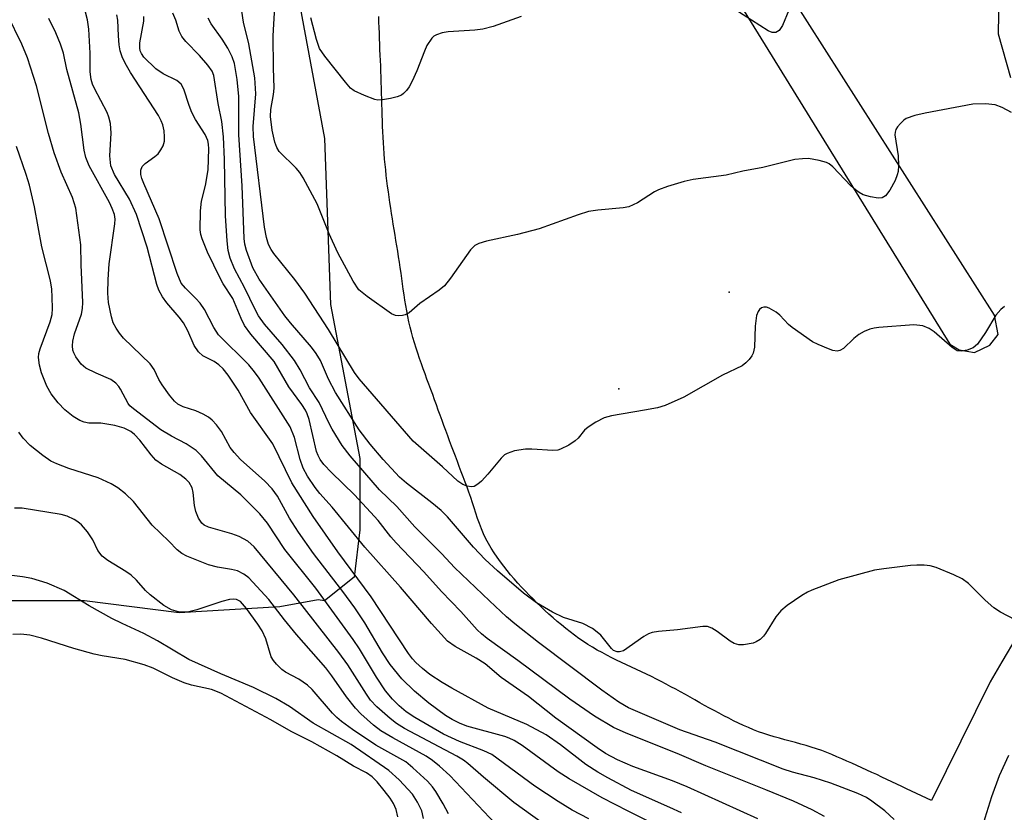
# Model space of a CAD drawing. Units: inches. Extents: x 1237769 to 1243769, y 549453 to 553454.
# Drawn here: x 1241236 to 1241416, y 550150 to 550294 of the extents above; entities that cross this region are included whole.
import ezdxf

# ---------------------------------------------------------------- set-up
doc = ezdxf.new("R2010")
doc.units = ezdxf.units.IN
doc.header["$MEASUREMENT"] = 0
for name, color, linetype in [('ELEV-Spot Elevation', 7, 'Continuous'), ('NTRL-Trees', 3, 'Continuous'), ('TRANS-Parking Lot', 4, 'Continuous'), ('TRANS-Street Sidewalk', 7, 'Continuous'), ('Undefined', 1, 'Continuous')]:
    doc.layers.add(name, color=color, linetype=linetype)

msp = doc.modelspace()

# ---------------------------------------------------------------- linework, layer by layer
at = {"layer": 'ELEV-Spot Elevation'}
for p in [(1241365.41, 550244.64, 431.17), (1241345.27, 550226.99, 430.43)]:
    msp.add_point(p, dxfattribs=at)
at = {"layer": 'NTRL-Trees'}
msp.add_lwpolyline([(1241286.1, 550301.9), (1241291.51, 550272.7), (1241292.59, 550242.41), (1241298, 550214.28), (1241298, 550201.3), (1241296.92, 550192.64), (1241291.51, 550188.32), (1241290.34, 550188.5), (1241283.4, 550187.24), (1241265.01, 550186.15), (1241247.7, 550188.32), (1241233.64, 550188.32)], dxfattribs=at)
at = {"layer": 'TRANS-Parking Lot'}
msp.add_polyline3d([(1241351.31, 550330.28, 0), (1241347.11, 550331.34, 0), (1241343.53, 550331.33, 0), (1241339.27, 550330.58, 0), (1241336.31, 550328.48, 0), (1241333.54, 550324.74, 0), (1241333.36, 550320.52, 0), (1241333.66, 550317.34, 0), (1241335.7, 550314.57, 0), (1241339.16, 550312.85, 0), (1241341.72, 550312.75, 0), (1241354.08, 550318.69, 0), (1241405.63, 550235.16, 0), (1241407.34, 550234.1, 0), (1241410.18, 550233.64, 0), (1241412.99, 550235, 0), (1241414.5, 550236.94, 0), (1241413.81, 550240.42, 0), (1241361.05, 550323.19, 0), (1241355.74, 550328.16, 0)], close=True, dxfattribs=at)
for points in [[(1241414.68, 550302.61, 0), (1241414.49, 550291.79, 0), (1241416.73, 550283.79, 0)], [(1241417.87, 550181.84, 0), (1241415.17, 550177.18, 0), (1241413.04, 550173.54, 0), (1241402.31, 550151.93, 0), (1241401.4, 550152.35, 0), (1241400.49, 550152.76, 0), (1241399.58, 550153.19, 0), (1241398.68, 550153.61, 0), (1241397.77, 550154.04, 0), (1241396.87, 550154.47, 0), (1241395.96, 550154.9, 0), (1241395.06, 550155.33, 0), (1241394.15, 550155.76, 0), (1241393.25, 550156.19, 0), (1241392.34, 550156.62, 0), (1241391.44, 550157.04, 0), (1241390.53, 550157.46, 0), (1241389.62, 550157.88, 0), (1241388.71, 550158.29, 0), (1241387.8, 550158.7, 0), (1241386.88, 550159.1, 0), (1241385.96, 550159.5, 0), (1241385.05, 550159.89, 0), (1241384.12, 550160.27, 0), (1241383.2, 550160.64, 0), (1241382.27, 550161, 0), (1241381.32, 550161.33, 0), (1241380.37, 550161.64, 0), (1241379.41, 550161.93, 0), (1241378.45, 550162.2, 0), (1241377.48, 550162.47, 0), (1241376.51, 550162.73, 0), (1241375.54, 550162.99, 0), (1241374.57, 550163.26, 0), (1241373.61, 550163.53, 0), (1241372.65, 550163.82, 0), (1241371.7, 550164.12, 0), (1241370.76, 550164.45, 0), (1241369.83, 550164.81, 0), (1241368.91, 550165.2, 0), (1241368, 550165.6, 0), (1241367.1, 550166.02, 0), (1241366.2, 550166.46, 0), (1241365.3, 550166.9, 0), (1241364.42, 550167.36, 0), (1241363.53, 550167.83, 0), (1241362.65, 550168.3, 0), (1241361.77, 550168.78, 0), (1241360.9, 550169.26, 0), (1241360.02, 550169.75, 0), (1241359.14, 550170.24, 0), (1241358.27, 550170.73, 0), (1241357.39, 550171.22, 0), (1241356.52, 550171.7, 0), (1241355.64, 550172.19, 0), (1241354.76, 550172.67, 0), (1241353.87, 550173.14, 0), (1241352.99, 550173.6, 0), (1241352.1, 550174.06, 0), (1241351.2, 550174.5, 0), (1241350.29, 550174.93, 0), (1241349.39, 550175.36, 0), (1241348.47, 550175.79, 0), (1241347.57, 550176.21, 0), (1241346.66, 550176.64, 0), (1241345.75, 550177.07, 0), (1241344.85, 550177.51, 0), (1241343.95, 550177.95, 0), (1241343.06, 550178.41, 0), (1241342.18, 550178.88, 0), (1241341.31, 550179.36, 0), (1241340.45, 550179.86, 0), (1241339.6, 550180.38, 0), (1241338.77, 550180.93, 0), (1241337.95, 550181.49, 0), (1241337.14, 550182.07, 0), (1241336.34, 550182.68, 0), (1241335.56, 550183.29, 0), (1241334.78, 550183.93, 0), (1241334.01, 550184.57, 0), (1241333.25, 550185.24, 0), (1241332.5, 550185.91, 0), (1241331.76, 550186.59, 0), (1241331.03, 550187.28, 0), (1241330.31, 550187.98, 0), (1241329.6, 550188.69, 0), (1241328.9, 550189.39, 0), (1241328.2, 550190.11, 0), (1241327.51, 550190.84, 0), (1241326.83, 550191.57, 0), (1241326.16, 550192.32, 0), (1241325.5, 550193.09, 0), (1241324.86, 550193.86, 0), (1241324.24, 550194.66, 0), (1241323.63, 550195.46, 0), (1241323.05, 550196.28, 0), (1241322.49, 550197.11, 0), (1241321.96, 550197.94, 0), (1241321.45, 550198.8, 0), (1241320.99, 550199.67, 0), (1241320.56, 550200.57, 0), (1241320.18, 550201.49, 0), (1241319.82, 550202.42, 0), (1241319.48, 550203.36, 0), (1241319.16, 550204.32, 0), (1241318.85, 550205.28, 0), (1241318.53, 550206.24, 0), (1241318.22, 550207.19, 0), (1241317.89, 550208.14, 0), (1241317.54, 550209.08, 0), (1241317.18, 550210.01, 0), (1241316.83, 550210.95, 0), (1241316.48, 550211.89, 0), (1241316.13, 550212.83, 0), (1241315.78, 550213.76, 0), (1241315.42, 550214.7, 0), (1241315.07, 550215.63, 0), (1241314.72, 550216.57, 0), (1241314.37, 550217.5, 0), (1241314.02, 550218.44, 0), (1241313.67, 550219.38, 0), (1241313.32, 550220.32, 0), (1241312.98, 550221.26, 0), (1241312.64, 550222.19, 0), (1241312.29, 550223.13, 0), (1241311.95, 550224.08, 0), (1241311.62, 550225.01, 0), (1241311.27, 550225.95, 0), (1241310.93, 550226.9, 0), (1241310.58, 550227.84, 0), (1241310.23, 550228.78, 0), (1241309.88, 550229.72, 0), (1241309.54, 550230.65, 0), (1241309.2, 550231.6, 0), (1241308.87, 550232.55, 0), (1241308.54, 550233.49, 0), (1241308.24, 550234.44, 0), (1241307.94, 550235.39, 0), (1241307.66, 550236.35, 0), (1241307.39, 550237.32, 0), (1241307.15, 550238.28, 0), (1241306.93, 550239.25, 0), (1241306.73, 550240.23, 0), (1241306.54, 550241.21, 0), (1241306.37, 550242.2, 0), (1241306.21, 550243.18, 0), (1241306.06, 550244.18, 0), (1241305.91, 550245.17, 0), (1241305.77, 550246.16, 0), (1241305.64, 550247.15, 0), (1241305.49, 550248.14, 0), (1241305.35, 550249.14, 0), (1241305.2, 550250.12, 0), (1241305.04, 550251.11, 0), (1241304.89, 550252.1, 0), (1241304.73, 550253.09, 0), (1241304.57, 550254.08, 0), (1241304.4, 550255.06, 0), (1241304.24, 550256.05, 0), (1241304.08, 550257.04, 0), (1241303.92, 550258.03, 0), (1241303.76, 550259.02, 0), (1241303.61, 550260, 0), (1241303.46, 550260.99, 0), (1241303.32, 550261.98, 0), (1241303.18, 550262.98, 0), (1241303.04, 550263.96, 0), (1241302.92, 550264.96, 0), (1241302.8, 550265.95, 0), (1241302.69, 550266.94, 0), (1241302.59, 550267.93, 0), (1241302.5, 550268.93, 0), (1241302.42, 550269.92, 0), (1241302.35, 550270.92, 0), (1241302.29, 550271.92, 0), (1241302.23, 550272.92, 0), (1241302.18, 550273.92, 0), (1241302.14, 550274.91, 0), (1241302.1, 550275.91, 0), (1241302.06, 550276.91, 0), (1241302.03, 550277.91, 0), (1241302, 550278.91, 0), (1241301.97, 550279.92, 0), (1241301.94, 550280.92, 0), (1241301.91, 550281.92, 0), (1241301.88, 550282.92, 0), (1241301.85, 550283.92, 0), (1241301.81, 550284.91, 0), (1241301.78, 550285.92, 0), (1241301.73, 550286.92, 0), (1241301.69, 550287.91, 0), (1241301.65, 550288.92, 0), (1241301.61, 550289.91, 0), (1241301.57, 550290.91, 0), (1241301.54, 550291.91, 0), (1241301.5, 550292.91, 0), (1241301.46, 550293.91, 0), (1241301.42, 550294.91, 0)]]:
    msp.add_polyline3d(points, dxfattribs=at)
at = {"layer": 'TRANS-Street Sidewalk'}
msp.add_lwpolyline([(1241314.24, 549969.11), (1241335.18, 549987.73), (1241342.21, 549995.46), (1241349.19, 550003.48), (1241356, 550011.65), (1241362.64, 550019.95), (1241369.09, 550028.36), (1241382.62, 550047.48), (1241395.93, 550066.82), (1241408.81, 550086.09), (1241409.96, 550088.52), (1241410.99, 550091.19), (1241411.83, 550093.93), (1241412.47, 550096.72), (1241412.86, 550099.23), (1241410.25, 550140.42), (1241411.09, 550144.83), (1241412.08, 550148.77), (1241413.3, 550152.64), (1241414.74, 550156.44), (1241416.4, 550160.15)], dxfattribs=at)
at = {"layer": 'Undefined'}
for points, elevation in [([(1241415.63, 550242.04), (1241414.97, 550241.5), (1241414.03, 550240.43), (1241412.17, 550237.27), (1241410.71, 550235.18), (1241409.9, 550234.47), (1241408.85, 550234.06), (1241407.76, 550233.86), (1241407, 550233.97), (1241406.08, 550234.55), (1241402.82, 550237.39), (1241401.91, 550238.04), (1241400.73, 550238.49), (1241399.06, 550238.66), (1241392.7, 550238.21), (1241391.85, 550238.1), (1241391.05, 550237.88), (1241390.02, 550237.45), (1241389.03, 550236.93), (1241388.14, 550236.21), (1241386.27, 550234.39), (1241385.59, 550233.98), (1241385.09, 550233.89), (1241384.3, 550234.01), (1241383.49, 550234.28), (1241381.62, 550235.07), (1241380.58, 550235.61), (1241376.91, 550238.18), (1241376.24, 550238.76), (1241374.61, 550240.47), (1241373.97, 550241), (1241372.7, 550241.74), (1241372.18, 550241.9), (1241371.73, 550241.92), (1241371.3, 550241.78), (1241370.93, 550241.51), (1241370.65, 550241.12), (1241370.4, 550240.39), (1241370.14, 550238.47), (1241370.01, 550234.61), (1241369.79, 550233.5), (1241369.53, 550233.02), (1241369.01, 550232.36), (1241368.4, 550231.75), (1241367.73, 550231.22), (1241364.14, 550229.51), (1241357.09, 550225.48), (1241353.68, 550223.97), (1241352.28, 550223.56), (1241349.96, 550223.09), (1241343.9, 550222.11), (1241342.55, 550221.69), (1241341.05, 550220.91), (1241339.62, 550220.02), (1241339.01, 550219.48), (1241337.82, 550218.03), (1241337.29, 550217.53), (1241336.12, 550216.75), (1241334.61, 550216), (1241334.09, 550215.84), (1241333.23, 550215.76), (1241329.39, 550216.03), (1241328.22, 550216.03), (1241326.2, 550215.68), (1241324.85, 550215.23), (1241324.38, 550214.94), (1241323.77, 550214.36), (1241321.35, 550211.43), (1241320.17, 550210.16), (1241319.54, 550209.6), (1241318.86, 550209.2), (1241318.35, 550209.12), (1241317.55, 550209.24), (1241316.79, 550209.57), (1241315.84, 550210.19), (1241313.09, 550212.75), (1241307.73, 550217.44), (1241297.84, 550228.84), (1241297.03, 550230), (1241292.24, 550237.83), (1241287.92, 550244.47), (1241286.1, 550246.97), (1241282.28, 550251.7), (1241281.78, 550252.4), (1241281.31, 550253.32), (1241280.92, 550254.61), (1241280.56, 550256.51), (1241278.54, 550273.03), (1241278.52, 550274.87), (1241279, 550280.83), (1241278.83, 550283.77), (1241277.73, 550289.95), (1241276.72, 550293.89), (1241275.91, 550299.61)], 430), ([(1241356.67, 550149.64), (1241354.58, 550150.64), (1241347.54, 550153.75), (1241343.22, 550156.01), (1241341.43, 550157.05), (1241339.21, 550158.5), (1241334.6, 550162.09), (1241332.01, 550163.88), (1241328.48, 550165.79), (1241321.41, 550168.75), (1241314.74, 550172.4), (1241312.99, 550173.43), (1241310.75, 550174.92), (1241309.43, 550175.96), (1241308.19, 550177.06), (1241307.57, 550177.74), (1241306.88, 550178.7), (1241300.07, 550189.08), (1241293.97, 550197.25), (1241289.43, 550203.72), (1241285.58, 550209.86), (1241282.1, 550217), (1241278.03, 550222.67), (1241275.74, 550226.77), (1241273.94, 550229.52), (1241273.05, 550230.68), (1241272.25, 550231.41), (1241271.37, 550231.98), (1241269.32, 550233.02), (1241268.5, 550233.73), (1241267.73, 550234.9), (1241266.56, 550237.58), (1241265.76, 550239.06), (1241265.01, 550240.09), (1241262.73, 550242.68), (1241261.94, 550243.81), (1241261.31, 550244.99), (1241260.92, 550246.04), (1241259.13, 550252.84), (1241257.24, 550258.79), (1241255.93, 550261.6), (1241253.18, 550266.1), (1241252.55, 550267.72), (1241252.36, 550269.49), (1241252.59, 550273.66), (1241252.44, 550275.44), (1241252.18, 550276.6), (1241251.87, 550277.42), (1241249.54, 550281.81), (1241249.19, 550282.61), (1241248.94, 550283.42), (1241248.77, 550284.82), (1241248.73, 550288.26), (1241248.51, 550292.65), (1241248.28, 550294.33), (1241247.92, 550295.72)], 420), ([(1241416.93, 550277.4), (1241415.19, 550278.31), (1241413.91, 550278.82), (1241412.19, 550279), (1241409.85, 550278.94), (1241401.18, 550277.33), (1241399.25, 550276.87), (1241397.72, 550276.3), (1241397.25, 550276.01), (1241396.63, 550275.44), (1241396.1, 550274.79), (1241395.82, 550274.33), (1241395.67, 550273.84), (1241395.64, 550273.35), (1241396.22, 550269.54), (1241396.3, 550267.77), (1241396.21, 550266.68), (1241396.05, 550266.03), (1241395.67, 550265.04), (1241394.73, 550263.28), (1241393.94, 550262.19), (1241393.32, 550261.83), (1241392.57, 550261.81), (1241391.19, 550262.05), (1241389.83, 550262.43), (1241389.09, 550262.8), (1241388.43, 550263.29), (1241387.62, 550264.05), (1241384.28, 550267.53), (1241383.61, 550268.04), (1241383.12, 550268.3), (1241381.8, 550268.69), (1241379.86, 550269.01), (1241378.74, 550269), (1241377.34, 550268.82), (1241371.55, 550267.39), (1241367.85, 550266.72), (1241364.83, 550265.99), (1241358.84, 550265.18), (1241357.18, 550264.85), (1241354.12, 550263.92), (1241352.49, 550263.33), (1241351.76, 550262.94), (1241348.63, 550260.96), (1241347.05, 550260.21), (1241346.01, 550260.02), (1241341.43, 550259.62), (1241339.7, 550259.35), (1241337.85, 550258.77), (1241330.7, 550256.22), (1241326.77, 550255.18), (1241321.07, 550253.92), (1241319.71, 550253.53), (1241318.97, 550253.13), (1241318.18, 550252.37), (1241314.54, 550247.18), (1241313.45, 550245.82), (1241312.46, 550245), (1241308.94, 550242.58), (1241306.97, 550240.88), (1241306.25, 550240.5), (1241305.76, 550240.38), (1241304.99, 550240.33), (1241304.49, 550240.4), (1241303.77, 550240.72), (1241299.31, 550243.83), (1241297.81, 550245.1), (1241296.76, 550246.63), (1241293.94, 550251.83), (1241292.39, 550255.27), (1241290.16, 550260.78), (1241287.61, 550265.53), (1241287.02, 550266.47), (1241286.38, 550267.28), (1241283.27, 550270.32), (1241282.81, 550271.01), (1241282.44, 550272.01), (1241281.96, 550274.19), (1241281.67, 550276.69), (1241281.76, 550277.95), (1241282.24, 550280.73), (1241282.36, 550281.87), (1241282.2, 550285.57), (1241282.14, 550291.44), (1241282.43, 550296.72)], 432), ([(1241376.27, 550296.08), (1241375.11, 550293.29), (1241374.52, 550292.36), (1241373.92, 550292.01), (1241373.22, 550292.03), (1241372.48, 550292.35), (1241366.44, 550296.2)], 434), ([(1241339.79, 550148.55), (1241336.74, 550150.17), (1241334.16, 550151.74), (1241329.94, 550154.51), (1241322.07, 550160.28), (1241320.62, 550160.99), (1241316.18, 550162.65), (1241313.26, 550164.01), (1241308.01, 550167.02), (1241306.46, 550168.09), (1241305.13, 550169.18), (1241303.93, 550170.37), (1241302.68, 550171.94), (1241301, 550174.38), (1241297.89, 550179.57), (1241296.76, 550181.26), (1241289.92, 550190.67), (1241284.27, 550197.72), (1241281.1, 550202.48), (1241279.72, 550204.2), (1241276.24, 550207.7), (1241272.06, 550211.16), (1241269.06, 550214.77), (1241268.1, 550215.73), (1241266.27, 550216.98), (1241263.58, 550218.37), (1241261.67, 550219.51), (1241256.64, 550223.34), (1241256.01, 550223.88), (1241255.67, 550224.34), (1241254.29, 550226.97), (1241253.97, 550227.46), (1241253.45, 550228.07), (1241252.55, 550228.7), (1241249.82, 550229.85), (1241247.96, 550230.79), (1241247.11, 550231.51), (1241246.14, 550232.85), (1241245.76, 550233.57), (1241245.59, 550234.07), (1241245.52, 550234.87), (1241245.58, 550235.69), (1241245.87, 550237.07), (1241247.16, 550240.62), (1241247.37, 550241.68), (1241247.44, 550242.78), (1241247.12, 550249.61), (1241247.08, 550253.27), (1241246.13, 550259.99), (1241245.53, 550261.91), (1241243.46, 550266.52), (1241242.2, 550270.04), (1241241.15, 550273.58), (1241238.95, 550282.27), (1241237.32, 550287.39), (1241236.27, 550289.9), (1241233.69, 550295.23)], 416), ([(1241351.57, 550147.66), (1241346.94, 550149.94), (1241342.23, 550152.38), (1241336.16, 550155.83), (1241334.19, 550157.11), (1241327.59, 550161.94), (1241326.13, 550162.88), (1241325.24, 550163.3), (1241324.41, 550163.58), (1241317.51, 550165.47), (1241316.15, 550166), (1241314.85, 550166.66), (1241313.62, 550167.44), (1241310.57, 550169.68), (1241307.97, 550171.87), (1241305.67, 550174.11), (1241303.52, 550176.69), (1241302.09, 550178.87), (1241298.87, 550184.31), (1241297.06, 550187.04), (1241294.86, 550190.02), (1241289.53, 550196.95), (1241286.76, 550200.86), (1241285.16, 550203.42), (1241282.92, 550207.41), (1241281.98, 550208.75), (1241280.66, 550210.18), (1241276.22, 550214.14), (1241275.02, 550215.39), (1241274.33, 550216.31), (1241272.72, 550219.25), (1241271.83, 550220.44), (1241271.04, 550221.31), (1241270.36, 550221.83), (1241269.36, 550222.39), (1241268.04, 550222.97), (1241265.73, 550223.72), (1241264.78, 550224.24), (1241264.14, 550224.75), (1241263.22, 550225.85), (1241261.89, 550227.73), (1241261.3, 550228.73), (1241260.41, 550230.55), (1241259.72, 550231.57), (1241254.83, 550236.27), (1241254.09, 550237.15), (1241253.48, 550238.08), (1241252.97, 550239.08), (1241252.62, 550240.17), (1241252.12, 550242.78), (1241251.96, 550244.49), (1241252.03, 550246.94), (1241252.22, 550249.8), (1241253.26, 550257.1), (1241253.29, 550257.95), (1241253.17, 550258.8), (1241252.79, 550259.92), (1241252.3, 550261.01), (1241248.59, 550267.67), (1241247.94, 550269.2), (1241247.64, 550270.57), (1241247.05, 550275.27), (1241246.68, 550277.37), (1241244.5, 550285.28), (1241243.87, 550288.27), (1241243.32, 550289.91), (1241242.48, 550291.98), (1241241.23, 550294.55)], 418), ([(1241370.64, 550148.56), (1241357.72, 550154.37), (1241355.03, 550155.49), (1241347.79, 550158.11), (1241344.98, 550159.35), (1241342.83, 550160.48), (1241341.29, 550161.49), (1241333.76, 550166.95), (1241328.78, 550170.87), (1241323.79, 550174.35), (1241320.87, 550176.81), (1241319.23, 550177.88), (1241315.37, 550179.97), (1241314, 550181), (1241311.05, 550184.2), (1241305.38, 550190.83), (1241298.87, 550198.14), (1241292.95, 550205.44), (1241290.7, 550207.9), (1241289.8, 550208.99), (1241288.41, 550211.07), (1241287.65, 550212.56), (1241287.1, 550214.13), (1241286.06, 550218.14), (1241285.25, 550220.08), (1241279.58, 550228.96), (1241278.77, 550230.11), (1241277.7, 550231.38), (1241272.19, 550236.87), (1241271.31, 550238.18), (1241269.6, 550241.46), (1241268.86, 550242.66), (1241268.07, 550243.52), (1241266.13, 550245.35), (1241265.37, 550246.28), (1241264.63, 550248.04), (1241261.36, 550258.05), (1241258.53, 550264.45), (1241258.17, 550265.41), (1241258.02, 550266.13), (1241258.02, 550266.89), (1241258.26, 550267.56), (1241258.77, 550268.1), (1241260.53, 550269.37), (1241261.14, 550269.9), (1241261.67, 550270.59), (1241262.08, 550271.36), (1241262.3, 550272.17), (1241262.33, 550272.99), (1241262.24, 550274.09), (1241262.02, 550275.18), (1241261.74, 550275.91), (1241261.23, 550276.86), (1241256.12, 550284.72), (1241255.12, 550286.43), (1241254.58, 550287.61), (1241254.25, 550288.66), (1241254.07, 550289.76), (1241253.92, 550291.44), (1241253.81, 550294.24), (1241253.65, 550295.24)], 422), ([(1241382.8, 550149), (1241380.51, 550150.23), (1241377.1, 550151.78), (1241372.05, 550153.88), (1241361.12, 550158.2), (1241355.87, 550160.45), (1241346.59, 550164.19), (1241344.25, 550165.23), (1241340.79, 550167.28), (1241336.31, 550170.37), (1241326.81, 550177.44), (1241321.24, 550181.44), (1241320.18, 550182.31), (1241319.41, 550183.07), (1241316.43, 550186.41), (1241312.88, 550190.06), (1241309.63, 550193.65), (1241304.59, 550198.93), (1241303.62, 550200.02), (1241301.29, 550203.01), (1241299.95, 550204.52), (1241297, 550207.69), (1241292.78, 550211.74), (1241291.41, 550213.22), (1241290.75, 550214.12), (1241290.38, 550214.82), (1241290.09, 550215.59), (1241288.7, 550221.39), (1241288.37, 550222.44), (1241288.05, 550223.14), (1241287.39, 550224.17), (1241285.03, 550227.37), (1241282.31, 550231.99), (1241278.11, 550236.99), (1241276.92, 550238.59), (1241276.3, 550239.86), (1241274.82, 550243.46), (1241273.04, 550246.18), (1241272.46, 550247.21), (1241270.19, 550251.95), (1241269.2, 550254.36), (1241268.95, 550255.19), (1241268.83, 550256.03), (1241268.92, 550259.51), (1241269.09, 550261.24), (1241269.79, 550264.1), (1241270.27, 550266.95), (1241270.4, 550270.8), (1241270.36, 550271.62), (1241270.22, 550272.34), (1241269.76, 550273.39), (1241267.99, 550276.15), (1241267.3, 550277.41), (1241266.8, 550278.69), (1241265.86, 550281.66), (1241265.35, 550282.59), (1241264.56, 550283.26), (1241262.09, 550284.5), (1241260.75, 550285.4), (1241258.58, 550287.54), (1241258.1, 550288.2), (1241257.89, 550288.68), (1241257.79, 550289.24), (1241257.8, 550290.11), (1241258.52, 550294.11), (1241258.57, 550294.95)], 424), ([(1241395.53, 550148.46), (1241393.78, 550150), (1241391.44, 550151.81), (1241390.47, 550152.46), (1241388.88, 550153.19), (1241383.96, 550155.08), (1241380.89, 550156.02), (1241376.97, 550157.05), (1241375.21, 550157.62), (1241362.85, 550162.52), (1241356.38, 550164.81), (1241346.99, 550168.84), (1241345.27, 550169.82), (1241342.15, 550172.02), (1241330.59, 550180.73), (1241326.27, 550184.12), (1241324.77, 550185.41), (1241321.62, 550188.31), (1241315.23, 550194.42), (1241312.92, 550196.9), (1241308.01, 550201.82), (1241304.7, 550205.56), (1241301.56, 550208.59), (1241296.24, 550214.79), (1241294.77, 550216.67), (1241292.9, 550219.66), (1241292.35, 550220.69), (1241290.54, 550224.51), (1241288.81, 550227.17), (1241287.06, 550230.48), (1241286.06, 550232.2), (1241283.81, 550235.1), (1241280.56, 550238.82), (1241279.49, 550240.32), (1241278.85, 550241.51), (1241276.94, 550245.52), (1241275.08, 550248.93), (1241274.33, 550250.85), (1241273.96, 550252.27), (1241273.74, 550254), (1241273.48, 550258.57), (1241273.29, 550268.84), (1241273.11, 550272.99), (1241272.78, 550275.8), (1241272.14, 550279.08), (1241271.33, 550284.17), (1241271, 550284.97), (1241270.22, 550286.08), (1241268.72, 550287.8), (1241266.24, 550290.39), (1241265.49, 550291.31), (1241264.99, 550292.29), (1241264.42, 550294.25), (1241263.86, 550295.55)], 426), ([(1241417.58, 550184.87), (1241414.93, 550186.27), (1241413.68, 550187.07), (1241412.12, 550188.47), (1241409.04, 550191.49), (1241407.92, 550192.35), (1241406.37, 550193.09), (1241403.15, 550194.4), (1241402.07, 550194.69), (1241400.99, 550194.81), (1241399.63, 550194.85), (1241398.49, 550194.78), (1241393.61, 550194.2), (1241391.9, 550193.91), (1241385.41, 550192.19), (1241380.47, 550190.3), (1241379.68, 550189.92), (1241378.66, 550189.31), (1241375.95, 550187.45), (1241374.79, 550186.53), (1241373.88, 550185.4), (1241372.01, 550182.37), (1241371.65, 550181.9), (1241371.02, 550181.3), (1241370.3, 550180.83), (1241369.77, 550180.63), (1241368.03, 550180.33), (1241367.17, 550180.33), (1241366.31, 550180.57), (1241365.56, 550181), (1241363.17, 550182.76), (1241362.2, 550183.37), (1241361.42, 550183.62), (1241360.59, 550183.63), (1241355.98, 550183.03), (1241352.5, 550182.73), (1241351.36, 550182.55), (1241350.67, 550182.29), (1241349.83, 550181.81), (1241346.09, 550179.24), (1241345.37, 550179), (1241344.93, 550179.03), (1241344.29, 550179.3), (1241343.89, 550179.64), (1241341.94, 550182.08), (1241341.32, 550182.64), (1241340.41, 550183.27), (1241338.69, 550184.18), (1241335.13, 550185.3), (1241333.13, 550186.24), (1241330.19, 550187.97), (1241327.86, 550189.73), (1241323.09, 550193.78), (1241320.86, 550195.89), (1241318.72, 550198.12), (1241313.96, 550203.64), (1241312.83, 550204.82), (1241311.12, 550206.24), (1241306.47, 550209.82), (1241305.19, 550210.92), (1241302.25, 550214.09), (1241299.84, 550216.93), (1241297.87, 550219.51), (1241293.54, 550226.36), (1241292.25, 550228.75), (1241290.78, 550232.19), (1241290.03, 550233.46), (1241289.16, 550234.63), (1241285.29, 550239.06), (1241284.28, 550240.32), (1241279.63, 550247), (1241278.46, 550249.1), (1241277.27, 550252.26), (1241276.99, 550253.38), (1241276.84, 550254.45), (1241276.48, 550264.05), (1241275.87, 550273.32), (1241275.86, 550280.37), (1241275.58, 550283.43), (1241275.07, 550286.37), (1241274.65, 550287.6), (1241273.88, 550289.15), (1241272.84, 550290.83), (1241270.84, 550293.63), (1241270.27, 550294.65)], 428), ([(1241327.42, 550294.92), (1241322.31, 550293.14), (1241320.41, 550292.61), (1241318.96, 550292.45), (1241314.11, 550292.17), (1241312.99, 550291.95), (1241311.94, 550291.6), (1241311.48, 550291.33), (1241311.11, 550290.99), (1241310.23, 550289.67), (1241309.76, 550288.64), (1241308.37, 550285.01), (1241307.52, 550283.11), (1241306.96, 550282.08), (1241306.5, 550281.46), (1241305.96, 550280.91), (1241305.55, 550280.61), (1241304.76, 550280.27), (1241303.6, 550279.97), (1241302.14, 550279.71), (1241301.27, 550279.69), (1241300.71, 550279.79), (1241298.81, 550280.52), (1241296.97, 550281.4), (1241296.28, 550281.89), (1241295.34, 550282.94), (1241291.61, 550287.69), (1241290.62, 550289.13), (1241290.04, 550290.75), (1241289.01, 550294.71)], 434), ([(1241334.98, 550145.17), (1241326.07, 550151.53), (1241320.54, 550156.17), (1241317.71, 550158.66), (1241316.9, 550159.28), (1241315.68, 550159.99), (1241306.14, 550165.05), (1241304.67, 550165.96), (1241303.52, 550166.84), (1241301.09, 550169), (1241299.94, 550170.23), (1241299.18, 550171.29), (1241295.78, 550176.63), (1241294.14, 550178.93), (1241285.94, 550189.44), (1241278.7, 550198.17), (1241277.52, 550199.21), (1241275.97, 550200.06), (1241274.59, 550200.58), (1241270.36, 550201.76), (1241269.56, 550202.14), (1241269.11, 550202.53), (1241268.5, 550203.44), (1241268.02, 550204.62), (1241267.8, 550205.75), (1241267.57, 550208.09), (1241267.35, 550208.92), (1241266.8, 550209.9), (1241266.23, 550210.54), (1241265.11, 550211.38), (1241261.78, 550213.27), (1241260.74, 550214.01), (1241259.88, 550214.94), (1241257.85, 550217.64), (1241256.85, 550218.7), (1241256.19, 550219.23), (1241254.94, 550219.83), (1241253.28, 550220.3), (1241250.71, 550220.74), (1241248.54, 550220.73), (1241247.69, 550220.9), (1241246.88, 550221.21), (1241245.68, 550221.94), (1241244.13, 550223.18), (1241242.94, 550224.47), (1241241.66, 550226.08), (1241240.85, 550227.47), (1241239.87, 550229.91), (1241239.49, 550231.3), (1241239.34, 550232.73), (1241239.41, 550233.44), (1241239.62, 550234.28), (1241241.46, 550239.25), (1241241.79, 550240.55), (1241241.88, 550241.68), (1241241.84, 550243.73), (1241241.74, 550245.21), (1241241.52, 550246.69), (1241239.94, 550252.92), (1241238.59, 550260.23), (1241237.7, 550264.18), (1241237.1, 550266.12), (1241235.32, 550271.2)], 414), ([(1241322.65, 550147.68), (1241314.41, 550156.48), (1241312.53, 550158.18), (1241311.21, 550159.23), (1241310.08, 550159.98), (1241303.99, 550163.35), (1241301.82, 550164.64), (1241300.49, 550165.64), (1241298.17, 550167.69), (1241297.18, 550168.74), (1241295.54, 550170.79), (1241292.88, 550174.65), (1241291.78, 550176.08), (1241286.43, 550182.18), (1241284.24, 550184.86), (1241281.39, 550188.56), (1241277.69, 550192.5), (1241276.81, 550193.18), (1241275.64, 550193.78), (1241274.56, 550194.06), (1241271.99, 550194.45), (1241270.34, 550194.89), (1241266.39, 550196.5), (1241265.47, 550196.99), (1241264.66, 550197.62), (1241263.12, 550199.21), (1241260.1, 550202.12), (1241256.69, 550206.44), (1241255.18, 550207.83), (1241253.82, 550208.94), (1241252.59, 550209.7), (1241250.23, 550210.77), (1241244.86, 550212.5), (1241242.65, 550213.33), (1241241.59, 550213.82), (1241240.13, 550214.82), (1241237.81, 550216.68), (1241236.53, 550218.02), (1241235.75, 550219.11)], 412), ([(1241314.16, 550149.48), (1241313.21, 550151.27), (1241311.87, 550153.52), (1241311.23, 550154.42), (1241310.32, 550155.42), (1241307.64, 550157.89), (1241306.34, 550158.96), (1241300.92, 550162.02), (1241296.65, 550164.84), (1241294.63, 550166.31), (1241293.78, 550167.02), (1241292.99, 550167.82), (1241289.26, 550172.16), (1241288.45, 550172.97), (1241286.86, 550174.04), (1241284.4, 550175.33), (1241283.74, 550175.83), (1241282.74, 550176.79), (1241282.21, 550177.42), (1241281.78, 550178.11), (1241280.8, 550181.39), (1241280.14, 550182.88), (1241279.34, 550184.09), (1241277.28, 550186.93), (1241276.18, 550188.18), (1241275.44, 550188.59), (1241274.96, 550188.64), (1241274.2, 550188.57), (1241272.8, 550188.19), (1241268.23, 550186.67), (1241266.79, 550186.32), (1241265.96, 550186.27), (1241264.86, 550186.35), (1241263.57, 550186.67), (1241262.18, 550187.45), (1241259.69, 550189.41), (1241258.87, 550190.21), (1241257.19, 550192.09), (1241256.23, 550193), (1241255.27, 550193.68), (1241252.01, 550195.69), (1241250.95, 550196.51), (1241250.16, 550197.51), (1241249.24, 550199.46), (1241248.29, 550200.9), (1241247.16, 550202.21), (1241246.52, 550202.73), (1241245.81, 550203.16), (1241244.57, 550203.76), (1241243.45, 550204.09), (1241236.37, 550205.23), (1241234.94, 550205.23)], 410), ([(1241309.61, 550148.61), (1241309.26, 550150.02), (1241308.5, 550151.62), (1241307.56, 550153.05), (1241305.13, 550155.66), (1241303.28, 550157.35), (1241296.4, 550162.1), (1241289.48, 550166.04), (1241285.11, 550169.06), (1241282.62, 550170.53), (1241278.57, 550172.5), (1241272.58, 550175.04), (1241266.76, 550177.63), (1241261.06, 550181.04), (1241258.58, 550182.36), (1241254.62, 550184.18), (1241252.74, 550185.13), (1241248.57, 550187.43), (1241243.99, 550190.19), (1241240.88, 550191.54), (1241238.1, 550192.38), (1241236.41, 550192.73), (1241232.99, 550193.11)], 408), ([(1241304.91, 550148.9), (1241304.6, 550150.27), (1241304.13, 550151.34), (1241303.5, 550152.34), (1241302.43, 550153.74), (1241301.15, 550155.29), (1241300.24, 550156.2), (1241299.18, 550156.94), (1241296.83, 550158.19), (1241293.78, 550160.06), (1241289.2, 550162.59), (1241285.44, 550164.47), (1241281.72, 550166.63), (1241272.61, 550171.49), (1241270.89, 550172.13), (1241267.28, 550172.95), (1241265.91, 550173.36), (1241263.77, 550174.26), (1241260.28, 550176.03), (1241258.63, 550176.68), (1241255.12, 550177.64), (1241250.95, 550178.3), (1241249.49, 550178.62), (1241245.75, 550179.66), (1241239.9, 550181.53), (1241237.75, 550182.08), (1241236.1, 550182.26), (1241234.64, 550182.21)], 406)]:
    msp.add_lwpolyline(points, dxfattribs=dict(at, elevation=elevation))

doc.saveas('drawing.dxf')
